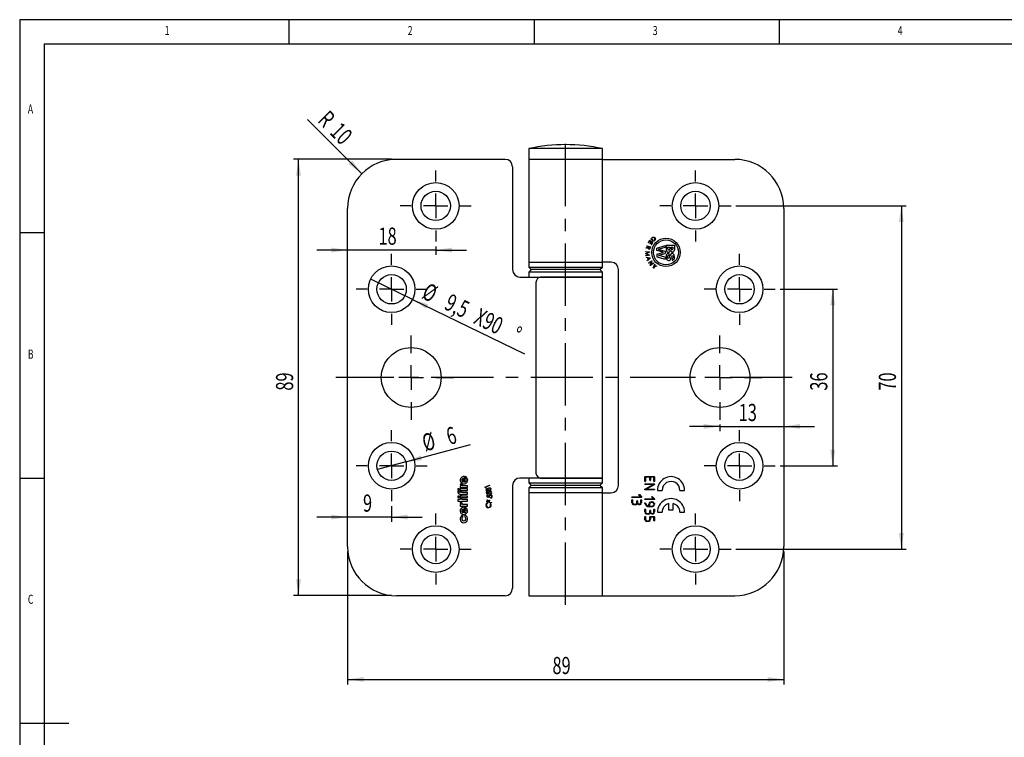
# Model space of a CAD drawing. Extents: x 5 to 415, y 5 to 292.
# Drawn here: x 5 to 206, y 146 to 292 of the extents above; entities that cross this region are included whole.
import ezdxf
from ezdxf.enums import TextEntityAlignment as Align

# ---------------------------------------------------------------- set-up
doc = ezdxf.new("R2010")
doc.units = 0
doc.linetypes.add('CENTERX2', pattern=[20.32, 12.7, -2.54, 2.54, -2.54])
doc.layers.get('0').update_dxf_attribs({"linetype": 'CONTINUOUS'})
doc.dimstyles.new('SLDDIMSTYLE0', dxfattribs={"dimtxt": 3.5, "dimasz": 3.3, "dimexe": 0, "dimexo": 0.0625, "dimgap": 0.875, "dimtad": 1, "dimrnd": 1e-09, "dimzin": 12, "dimsah": 1, "dimcen": 0.09, "dimazin": 3, "dimtfac": 1, "dimtofl": 0, "dimtmove": 0, "dimatfit": 3})
doc.dimstyles.new('SLDDIMSTYLE1', dxfattribs={"dimtxt": 3.5, "dimasz": 3.3, "dimexe": 0, "dimexo": 0.0625, "dimgap": 0.875, "dimtad": 1, "dimrnd": 1e-09, "dimzin": 12, "dimsah": 1, "dimcen": 0.09, "dimazin": 3, "dimtfac": 1, "dimtmove": 0, "dimatfit": 3})
doc.dimstyles.new('SLDDIMSTYLE2', dxfattribs={"dimtxt": 3.5, "dimasz": 3.3, "dimexe": 0, "dimexo": 0.0625, "dimgap": 0.875, "dimtad": 1, "dimrnd": 1e-09, "dimzin": 12, "dimblk1": 'NONE', "dimsah": 1, "dimcen": 0, "dimazin": 3, "dimtfac": 1, "dimtmove": 0, "dimatfit": 3})
doc.dimstyles.new('SLDDIMSTYLE3', dxfattribs={"dimtxt": 3.5, "dimasz": 3.3, "dimexe": 0, "dimexo": 0.0625, "dimgap": 0.875, "dimtad": 1, "dimrnd": 1e-09, "dimzin": 12, "dimsah": 1, "dimcen": 0, "dimazin": 3, "dimtfac": 1, "dimtofl": 0, "dimtmove": 0, "dimatfit": 3})
doc.dimstyles.new('SLDDIMSTYLE4', dxfattribs={"dimtxt": 3.5, "dimasz": 3.3, "dimexe": 0, "dimexo": 0.0625, "dimgap": 0.875, "dimtad": 1, "dimrnd": 1e-09, "dimzin": 12, "dimsah": 1, "dimcen": 0.09, "dimazin": 3, "dimtfac": 1, "dimtmove": 0, "dimatfit": 3})

# ---------------------------------------------------------------- blocks, each defined once
blk = doc.blocks.new('_D')
at = {"color": 7, "linetype": 'CONTINUOUS'}
for p, q in [((80.89, 263.52), (60.89, 263.52)), ((61.89, 174.52), (61.89, 263.52)), ((80.89, 174.52), (60.89, 174.52))]:
    blk.add_line(p, q, dxfattribs=at)
for points in [[(61.89, 263.52), (61.39, 260.22), (62.39, 260.22)], [(61.89, 174.52), (62.39, 177.82), (61.39, 177.82)]]:
    blk.add_solid(points, dxfattribs=at)
at = {"color": 7, "linetype": 'CONTINUOUS', "width": 0.7}
blk.add_text('89', height=3.5, rotation=90, dxfattribs=at).set_placement((61.89, 216.34), align=Align.BOTTOM_LEFT)
blk = doc.blocks.new('_D_1')
at = {"color": 7, "linetype": 'CONTINUOUS'}
for p, q in [((71.89, 183.52), (71.89, 156.43)), ((160.89, 183.52), (160.89, 156.43)), ((71.89, 157.43), (160.89, 157.43))]:
    blk.add_line(p, q, dxfattribs=at)
for points in [[(71.89, 157.43), (75.19, 156.93), (75.19, 157.93)], [(160.89, 157.43), (157.59, 157.93), (157.59, 156.93)]]:
    blk.add_solid(points, dxfattribs=at)
at = {"color": 7, "linetype": 'CONTINUOUS', "width": 0.7}
blk.add_text('89', height=3.5, rotation=360, dxfattribs=at).set_placement((113.71, 157.43), align=Align.BOTTOM_LEFT)
blk = doc.blocks.new('_D_2')
at = {"color": 7, "linetype": 'CONTINUOUS'}
for p, q in [((160.14, 237.02), (171.89, 237.02)), ((170.89, 237.02), (170.89, 201.02)), ((160.14, 201.02), (171.89, 201.02))]:
    blk.add_line(p, q, dxfattribs=at)
for points in [[(170.89, 237.02), (170.39, 233.72), (171.39, 233.72)], [(170.89, 201.02), (171.39, 204.32), (170.39, 204.32)]]:
    blk.add_solid(points, dxfattribs=at)
at = {"color": 7, "linetype": 'CONTINUOUS', "width": 0.7}
blk.add_text('36', height=3.5, rotation=90, dxfattribs=at).set_placement((170.89, 216.34), align=Align.BOTTOM_LEFT)
blk = doc.blocks.new('_D_3')
at = {"color": 7, "linetype": 'CONTINUOUS'}
for p, q in [((151.14, 254.02), (185.89, 254.02)), ((184.89, 254.02), (184.89, 184.02)), ((151.14, 184.02), (185.89, 184.02))]:
    blk.add_line(p, q, dxfattribs=at)
for points in [[(184.89, 254.02), (184.39, 250.72), (185.39, 250.72)], [(184.89, 184.02), (185.39, 187.32), (184.39, 187.32)]]:
    blk.add_solid(points, dxfattribs=at)
at = {"color": 7, "linetype": 'CONTINUOUS', "width": 0.7}
blk.add_text('70', height=3.5, rotation=90, dxfattribs=at).set_placement((184.89, 216.34), align=Align.BOTTOM_LEFT)
blk = doc.blocks.new('_D_4')
at = {"color": 7, "linetype": 'CONTINUOUS'}
for p, q in [((89.89, 245.77), (89.89, 244.01)), ((71.89, 245.01), (65.64, 245.01)), ((89.89, 245.01), (71.89, 245.01)), ((89.89, 245.01), (96.14, 245.01))]:
    blk.add_line(p, q, dxfattribs=at)
for points in [[(71.89, 245.01), (68.59, 245.51), (68.59, 244.51)], [(89.89, 245.01), (93.19, 244.51), (93.19, 245.51)]]:
    blk.add_solid(points, dxfattribs=at)
at = {"color": 7, "linetype": 'CONTINUOUS', "width": 0.7}
blk.add_text('18', height=3.5, dxfattribs=at).set_placement((78.21, 245.01), align=Align.BOTTOM_LEFT)
blk = doc.blocks.new('_D_5')
at = {"color": 7, "linetype": 'CONTINUOUS'}
for p, q in [((80.89, 192.77), (80.89, 189.55)), ((71.89, 190.55), (65.64, 190.55)), ((80.89, 190.55), (71.89, 190.55)), ((80.89, 190.55), (87.14, 190.55))]:
    blk.add_line(p, q, dxfattribs=at)
for points in [[(71.89, 190.55), (68.59, 191.05), (68.59, 190.05)], [(80.89, 190.55), (84.19, 190.05), (84.19, 191.05)]]:
    blk.add_solid(points, dxfattribs=at)
at = {"color": 7, "linetype": 'CONTINUOUS', "width": 0.7}
blk.add_text('9', height=3.5, dxfattribs=at).set_placement((75.05, 190.55), align=Align.BOTTOM_LEFT)
blk = doc.blocks.new('_D_6')
at = {"color": 7, "linetype": 'CONTINUOUS'}
for q in [(76.62, 239.09), (108, 223.83)]:
    blk.add_line((85.16, 234.94), q, dxfattribs=at)
blk.add_solid([(85.16, 234.94), (87.91, 233.05), (88.35, 233.94)], dxfattribs=at)
at = {"color": 7, "linetype": 'CONTINUOUS', "width": 0.7}
for s, p in [('%%c', (86.34, 234.33)), ('9,5', (90.93, 232.1)), ('X90', (96.94, 229.18)), ('%%d', (104.63, 225.43))]:
    blk.add_text(s, height=3.5, rotation=334.0611, dxfattribs=at).set_placement(p, align=Align.BOTTOM_LEFT)
blk = doc.blocks.new('_NONE')
blk = doc.blocks.new('_D_7')
at = {"color": 7, "linetype": 'CONTINUOUS'}
for q in [(97.01, 205.34), (77.99, 200.24)]:
    blk.add_line((83.79, 201.79), q, dxfattribs=at)
blk.add_solid([(83.79, 201.79), (87.1, 202.16), (86.84, 203.13)], dxfattribs=at)
at = {"color": 7, "linetype": 'CONTINUOUS', "width": 0.7}
for s, p in [('6', (92.92, 204.17)), ('%%c', (87.99, 202.85))]:
    blk.add_text(s, height=3.5, rotation=15, dxfattribs=at).set_placement(p, align=Align.BOTTOM_LEFT)
blk = doc.blocks.new('_D_8')
at = {"color": 7, "linetype": 'CONTINUOUS'}
blk.add_line((74.82, 260.59), (63.74, 271.66), dxfattribs=at)
blk.add_solid([(74.82, 260.59), (72.84, 263.27), (72.13, 262.57)], dxfattribs=at)
at = {"color": 7, "linetype": 'CONTINUOUS', "width": 0.7}
for s, p in [('R', (64.85, 270.52)), ('10', (67.3, 268.07))]:
    blk.add_text(s, height=3.5, rotation=-45, dxfattribs=at).set_placement(p, align=Align.BOTTOM_LEFT)
blk = doc.blocks.new('_D_9')
at = {"color": 7, "linetype": 'CONTINUOUS'}
for p, q in [((147.89, 209.04), (141.64, 209.04)), ((147.89, 209.42), (147.89, 208.04)), ((147.89, 209.04), (160.89, 209.04)), ((160.89, 209.04), (167.14, 209.04))]:
    blk.add_line(p, q, dxfattribs=at)
for points in [[(147.89, 209.04), (144.59, 209.54), (144.59, 208.54)], [(160.89, 209.04), (164.19, 208.54), (164.19, 209.54)]]:
    blk.add_solid(points, dxfattribs=at)
at = {"color": 7, "linetype": 'CONTINUOUS', "width": 0.7}
blk.add_text('13', height=3.5, rotation=360, dxfattribs=at).set_placement((151.71, 209.04), align=Align.BOTTOM_LEFT)
blk = doc.blocks.new('SW_CENTERMARKSYMBOL_0')
at = {"color": 0, "linetype": 'CONTINUOUS'}
for p, q in [((0, 5), (0, 7.25)), ((0, 0), (0, 2.5)), ((-5, 0), (-7.25, 0)), ((0, 0), (-2.5, 0)), ((0, 0), (0, -2.5)), ((0, 0), (2.5, 0)), ((5, 0), (7.25, 0)), ((0, -5), (0, -7.25))]:
    blk.add_line(p, q, dxfattribs=at)
blk = doc.blocks.new('SW_CENTERMARKSYMBOL_1')
at = {"color": 0, "linetype": 'CONTINUOUS'}
for p, q in [((0, 5), (0, 7.25)), ((0, 0), (0, 2.5)), ((-5, 0), (-7.25, 0)), ((0, 0), (-2.5, 0)), ((0, 0), (0, -2.5)), ((0, 0), (2.5, 0)), ((5, 0), (7.25, 0)), ((0, -5), (0, -7.25))]:
    blk.add_line(p, q, dxfattribs=at)
blk = doc.blocks.new('SW_CENTERMARKSYMBOL_2')
at = {"color": 0, "linetype": 'CONTINUOUS'}
for p, q in [((0, 5), (0, 7.25)), ((0, 0), (0, 2.5)), ((-5, 0), (-7.25, 0)), ((0, 0), (-2.5, 0)), ((0, 0), (0, -2.5)), ((0, 0), (2.5, 0)), ((5, 0), (7.25, 0)), ((0, -5), (0, -7.25))]:
    blk.add_line(p, q, dxfattribs=at)
blk = doc.blocks.new('SW_CENTERMARKSYMBOL_3')
at = {"color": 0, "linetype": 'CONTINUOUS'}
for p, q in [((0, 5), (0, 7.25)), ((0, 0), (0, 2.5)), ((-5, 0), (-7.25, 0)), ((0, 0), (-2.5, 0)), ((0, 0), (0, -2.5)), ((0, 0), (2.5, 0)), ((5, 0), (7.25, 0)), ((0, -5), (0, -7.25))]:
    blk.add_line(p, q, dxfattribs=at)
blk = doc.blocks.new('SW_CENTERMARKSYMBOL_4')
at = {"color": 0, "linetype": 'CONTINUOUS'}
for p, q in [((0, 5), (0, 7.25)), ((0, 0), (0, 2.5)), ((-5, 0), (-7.25, 0)), ((0, 0), (-2.5, 0)), ((0, 0), (0, -2.5)), ((0, 0), (2.5, 0)), ((5, 0), (7.25, 0)), ((0, -5), (0, -7.25))]:
    blk.add_line(p, q, dxfattribs=at)
blk = doc.blocks.new('SW_CENTERMARKSYMBOL_5')
at = {"color": 0, "linetype": 'CONTINUOUS'}
for p, q in [((0, 5), (0, 7.25)), ((0, 0), (0, 2.5)), ((-5, 0), (-7.25, 0)), ((0, 0), (-2.5, 0)), ((0, 0), (0, -2.5)), ((0, 0), (2.5, 0)), ((5, 0), (7.25, 0)), ((0, -5), (0, -7.25))]:
    blk.add_line(p, q, dxfattribs=at)
blk = doc.blocks.new('SW_CENTERMARKSYMBOL_6')
at = {"color": 0, "linetype": 'CONTINUOUS'}
for p, q in [((0, 5), (0, 7.25)), ((0, 0), (0, 2.5)), ((-5, 0), (-7.25, 0)), ((0, 0), (-2.5, 0)), ((0, 0), (0, -2.5)), ((0, 0), (2.5, 0)), ((5, 0), (7.25, 0)), ((0, -5), (0, -7.25))]:
    blk.add_line(p, q, dxfattribs=at)
blk = doc.blocks.new('SW_CENTERMARKSYMBOL_7')
at = {"color": 0, "linetype": 'CONTINUOUS'}
for p, q in [((0, 5), (0, 7.25)), ((0, 0), (0, 2.5)), ((-5, 0), (-7.25, 0)), ((0, 0), (-2.5, 0)), ((0, 0), (0, -2.5)), ((0, 0), (2.5, 0)), ((5, 0), (7.25, 0)), ((0, -5), (0, -7.25))]:
    blk.add_line(p, q, dxfattribs=at)
blk = doc.blocks.new('SW_CENTERMARKSYMBOL_8')
at = {"color": 0, "linetype": 'CONTINUOUS'}
for p, q in [((0, 5), (0, 8.6)), ((0, 0), (0, 2.5)), ((-5, 0), (-8.6, 0)), ((0, 0), (-2.5, 0)), ((0, 0), (0, -2.5)), ((0, 0), (2.5, 0)), ((5, 0), (8.6, 0)), ((0, -5), (0, -8.6))]:
    blk.add_line(p, q, dxfattribs=at)
blk = doc.blocks.new('SW_CENTERMARKSYMBOL_9')
at = {"color": 0, "linetype": 'CONTINUOUS'}
for p, q in [((0, 5), (0, 8.6)), ((0, 0), (0, 2.5)), ((-5, 0), (-8.6, 0)), ((0, 0), (-2.5, 0)), ((0, 0), (0, -2.5)), ((0, 0), (2.5, 0)), ((5, 0), (8.6, 0)), ((0, -5), (0, -8.6))]:
    blk.add_line(p, q, dxfattribs=at)

msp = doc.modelspace()

# ---------------------------------------------------------------- linework, layer by layer
at = {"color": 7, "linetype": 'CONTINUOUS'}
for p, q in [((415, 292), (5, 292)), ((5, 292), (5, 5)), ((60, 287), (60, 292)), ((110, 292), (110, 287)), ((160, 287), (160, 292)), ((410, 287), (10, 287)), ((10, 287), (10, 10)), ((108.887, 265.703), (108.887, 263.516)), ((123.887, 265.703), (108.887, 265.703)), ((123.887, 263.516), (123.887, 265.703)), ((104.059, 263.516), (81.887, 263.516)), ((108.887, 263.516), (108.887, 242.516)), ((123.887, 263.516), (108.887, 263.516)), ((123.887, 242.516), (123.887, 263.516)), ((123.887, 263.516), (150.887, 263.516)), ((105.559, 262.016), (105.559, 241.016)), ((71.887, 184.516), (71.887, 253.516)), ((160.887, 253.516), (160.887, 184.516)), ((10, 248.5), (5, 248.5)), ((134.219, 247.21), (133.959, 246.99)), ((133.977, 247.105), (134.169, 247.268)), ((134.169, 247.268), (134.219, 247.21)), ((133.247, 245.546), (132.809, 245.376)), ((132.809, 245.376), (132.838, 245.474)), ((132.838, 245.474), (133.274, 245.64)), ((132.931, 245.79), (132.953, 245.865)), ((133.287, 245.684), (132.931, 245.79)), ((132.953, 245.865), (133.72, 245.64)), ((133.502, 246.937), (133.256, 246.56)), ((133.256, 246.56), (133.321, 246.518)), ((133.274, 245.64), (133.287, 245.684)), ((133.321, 246.518), (133.523, 246.827)), ((133.362, 245.662), (133.324, 245.539)), ((133.362, 245.662), (133.623, 245.585)), ((134.165, 246.504), (133.502, 246.937)), ((133.523, 246.827), (133.784, 246.656)), ((133.784, 246.656), (133.581, 246.347)), ((133.581, 246.347), (133.646, 246.305)), ((133.623, 245.585), (133.586, 245.462)), ((133.646, 246.305), (133.849, 246.616)), ((133.72, 245.64), (133.661, 245.44)), ((133.849, 246.616), (134.057, 246.481)), ((134.057, 246.481), (133.852, 246.167)), ((133.852, 246.167), (133.917, 246.125)), ((133.917, 246.125), (134.165, 246.504)), ((134.174, 246.807), (134.183, 246.89)), ((134.968, 245.412), (136.668, 245.937)), ((134.968, 244.912), (134.968, 245.412)), ((136.668, 245.537), (135.376, 245.191)), ((135.376, 245.133), (136.668, 244.787)), ((136.668, 245.937), (136.668, 245.537)), ((136.893, 246.037), (138.593, 246.037)), ((136.893, 246.037), (136.893, 245.113)), ((137.193, 245.587), (137.193, 245.312)), ((137.193, 245.587), (137.668, 245.587)), ((137.668, 245.587), (137.668, 245.287)), ((137.918, 245.587), (138.293, 245.587)), ((137.918, 245.587), (137.918, 245.265)), ((138.293, 245.587), (138.293, 245.287)), ((138.593, 246.037), (138.593, 245.037)), ((132.737, 244.728), (133.533, 244.618)), ((132.737, 244.652), (132.737, 244.728)), ((133.311, 244.576), (132.737, 244.652)), ((132.738, 244.289), (133.311, 244.576)), ((132.738, 244.269), (132.738, 244.289)), ((133.308, 243.99), (132.738, 244.269)), ((132.74, 243.912), (133.308, 243.99)), ((133.535, 243.948), (132.74, 243.832)), ((132.74, 243.832), (132.74, 243.912)), ((132.845, 243.568), (133.713, 243.441)), ((132.871, 243.482), (132.845, 243.568)), ((133.155, 243.441), (132.871, 243.482)), ((133.533, 244.607), (132.882, 244.279)), ((132.882, 244.279), (133.535, 243.961)), ((133.043, 242.918), (133.257, 243.111)), ((133.719, 243.421), (133.068, 242.836)), ((133.257, 243.111), (133.155, 243.441)), ((133.555, 243.382), (133.24, 243.429)), ((133.24, 243.429), (133.319, 243.17)), ((133.319, 243.17), (133.555, 243.382)), ((133.533, 244.618), (133.533, 244.607)), ((133.535, 243.961), (133.535, 243.948)), ((133.713, 243.441), (133.719, 243.421)), ((136.26, 244.566), (134.968, 244.912)), ((134.968, 244.162), (136.26, 244.508)), ((134.968, 244.162), (134.968, 243.662)), ((134.968, 243.662), (136.668, 243.137)), ((135.376, 243.941), (136.668, 244.287)), ((136.668, 243.537), (135.376, 243.883)), ((136.668, 244.787), (136.668, 244.287)), ((136.668, 243.537), (136.668, 243.137)), ((137.443, 244.333), (137.441, 243.91)), ((137.568, 243.486), (137.688, 243.92)), ((137.868, 243.268), (137.982, 243.682)), ((138.13, 243.374), (138.13, 242.947)), ((108.887, 242.516), (108.887, 241.516)), ((108.887, 242.516), (123.887, 242.516)), ((108.887, 241.516), (109.387, 241.016)), ((108.887, 241.516), (123.887, 241.516)), ((123.387, 241.016), (123.887, 241.516)), ((123.887, 241.516), (123.887, 242.516)), ((125.69, 242.516), (123.887, 242.516)), ((133.068, 242.836), (133.043, 242.918)), ((133.331, 242.396), (133.994, 242.836)), ((133.377, 242.327), (133.331, 242.396)), ((133.879, 242.66), (133.377, 242.327)), ((133.668, 241.889), (133.879, 242.66)), ((133.677, 241.875), (133.668, 241.889)), ((134.341, 242.315), (133.677, 241.875)), ((134.004, 242.822), (133.791, 242.043)), ((133.791, 242.043), (134.298, 242.379)), ((133.994, 242.836), (134.004, 242.822)), ((134.243, 241.347), (134.487, 241.64)), ((134.304, 241.297), (134.243, 241.347)), ((134.298, 242.379), (134.341, 242.315)), ((134.547, 241.589), (134.304, 241.297)), ((134.487, 241.64), (134.555, 242.123)), ((135.006, 241.747), (134.547, 241.589)), ((134.555, 242.123), (134.626, 242.064)), ((134.626, 242.064), (134.573, 241.682)), ((134.573, 241.682), (134.935, 241.806)), ((134.935, 241.806), (135.006, 241.747)), ((107.059, 239.516), (107.816, 239.516)), ((107.816, 239.516), (109.23, 239.516)), ((109.387, 241.016), (108.887, 240.516)), ((108.887, 240.516), (108.887, 239.516)), ((123.887, 240.516), (108.887, 240.516)), ((109.23, 239.516), (123.887, 239.516)), ((123.387, 241.016), (109.387, 241.016)), ((123.887, 239.516), (111.275, 239.516)), ((123.887, 240.516), (123.387, 241.016)), ((123.887, 239.516), (123.887, 240.516)), ((123.887, 198.516), (123.887, 239.516)), ((127.19, 197.016), (127.19, 241.016)), ((110.281, 238.016), (110.281, 200.016)), ((5, 198.5), (10, 198.5)), ((95.197, 197.293), (94.887, 197.293)), ((94.887, 196.884), (94.887, 196.561)), ((95.059, 196.884), (94.887, 196.884)), ((95.47, 197.668), (95.47, 198.457)), ((96.371, 196.926), (95.47, 196.926)), ((95.751, 197.646), (95.751, 198.847)), ((95.911, 198.806), (95.911, 198.405)), ((96.371, 196.561), (96.371, 196.926)), ((99.934, 196.681), (100.855, 197.063)), ((100.893, 196.972), (100.063, 196.627)), ((100.855, 197.063), (100.893, 196.972)), ((105.559, 197.016), (105.559, 176.016)), ((107.816, 198.516), (107.059, 198.516)), ((109.23, 198.516), (107.816, 198.516)), ((108.887, 198.516), (108.887, 197.516)), ((108.887, 197.516), (109.387, 197.016)), ((108.887, 197.516), (123.887, 197.516)), ((109.387, 197.016), (108.887, 196.516)), ((123.887, 198.516), (109.23, 198.516)), ((123.387, 197.016), (109.387, 197.016)), ((111.275, 198.516), (123.887, 198.516)), ((123.387, 197.016), (123.887, 197.516)), ((123.887, 196.516), (123.387, 197.016)), ((123.887, 197.516), (123.887, 198.516)), ((132.559, 197.859), (132.559, 198.758)), ((132.568, 197.838), (132.559, 197.859)), ((134.223, 197.161), (132.577, 197.161)), ((132.58, 197.298), (134.483, 197.298)), ((132.604, 198.805), (134.484, 198.805)), ((132.696, 198.668), (132.696, 197.861)), ((133.573, 198.668), (132.696, 198.668)), ((132.703, 196.292), (134.223, 197.161)), ((134.449, 197.151), (132.853, 196.229)), ((133.573, 198.077), (133.573, 198.668)), ((133.582, 198.056), (133.573, 198.077)), ((133.71, 198.668), (133.71, 198.074)), ((134.395, 198.668), (133.71, 198.668)), ((134.395, 197.861), (134.395, 198.668)), ((134.529, 198.76), (134.532, 198.755)), ((134.532, 198.755), (134.529, 197.859)), ((94.71, 195.786), (94.376, 195.786)), ((94.754, 196.278), (94.422, 196.278)), ((94.422, 196.278), (94.422, 195.963)), ((94.422, 195.963), (94.754, 195.963)), ((94.754, 195.963), (94.754, 196.278)), ((94.887, 196.561), (96.371, 196.561)), ((96.371, 196.278), (94.887, 196.278)), ((94.887, 196.278), (94.887, 195.963)), ((94.887, 195.963), (96.371, 195.963)), ((95.208, 195.786), (94.887, 195.786)), ((94.887, 195.786), (94.887, 195.565)), ((94.887, 195.206), (94.887, 195.043)), ((94.887, 195.043), (95.208, 195.043)), ((95.208, 195.565), (95.208, 195.786)), ((96.4, 195.565), (95.208, 195.565)), ((95.208, 195.043), (95.208, 195.221)), ((95.208, 195.221), (96.4, 195.221)), ((96.371, 195.963), (96.371, 196.278)), ((96.4, 195.221), (96.4, 195.565)), ((100.01, 196.5), (99.934, 196.681)), ((100.123, 196.482), (100.01, 196.5)), ((100.063, 196.627), (100.123, 196.482)), ((100.265, 195.665), (100.359, 195.68)), ((100.332, 195.238), (100.265, 195.665)), ((100.836, 195.224), (100.332, 195.238)), ((100.359, 195.68), (100.414, 195.329)), ((100.366, 195.022), (100.461, 195.026)), ((100.382, 194.592), (100.366, 195.022)), ((100.414, 195.329), (100.69, 195.322)), ((100.461, 195.026), (100.474, 194.672)), ((101.11, 195.163), (101.094, 195.264)), ((108.887, 196.516), (108.887, 195.516)), ((123.887, 196.516), (108.887, 196.516)), ((108.887, 195.516), (108.887, 174.516)), ((123.887, 195.516), (108.887, 195.516)), ((123.887, 195.516), (123.887, 196.516)), ((123.887, 174.516), (123.887, 195.516)), ((123.887, 195.516), (125.69, 195.516)), ((131.668, 194.711), (131.354, 195.045)), ((131.445, 195.138), (131.869, 194.68)), ((132.549, 196.201), (132.566, 196.213)), ((132.566, 196.213), (132.703, 196.292)), ((134.483, 196.092), (132.58, 196.092)), ((132.853, 196.229), (134.486, 196.229)), ((135.137, 195.984), (136.097, 195.984)), ((139.701, 195.984), (140.661, 195.984)), ((94.754, 194.837), (94.422, 194.837)), ((94.422, 194.837), (94.422, 194.516)), ((94.422, 194.516), (94.754, 194.516)), ((94.887, 194.148), (94.422, 194.148)), ((94.422, 194.148), (94.422, 193.816)), ((94.422, 193.816), (94.887, 193.816)), ((94.754, 194.516), (94.754, 194.837)), ((94.865, 193.102), (94.865, 192.761)), ((95.059, 193.102), (94.865, 193.102)), ((96.371, 194.837), (94.887, 194.837)), ((94.887, 194.837), (94.887, 194.516)), ((94.887, 194.516), (96.371, 194.516)), ((95.208, 194.347), (94.887, 194.347)), ((94.887, 194.347), (94.887, 194.148)), ((94.887, 193.816), (94.887, 193.55)), ((94.887, 193.55), (95.208, 193.55)), ((95.197, 193.484), (94.887, 193.484)), ((95.208, 194.148), (95.208, 194.347)), ((96.371, 194.148), (95.208, 194.148)), ((95.208, 193.55), (95.208, 193.816)), ((95.208, 193.816), (96.371, 193.816)), ((96.371, 193.144), (95.47, 193.144)), ((96.371, 194.516), (96.371, 194.837)), ((96.371, 193.816), (96.371, 194.148)), ((96.371, 192.761), (96.371, 193.144)), ((100.308, 193.58), (100.374, 194.074)), ((101.294, 193.45), (100.308, 193.58)), ((100.374, 194.074), (100.471, 194.061)), ((100.879, 194.518), (100.382, 194.592)), ((100.471, 194.061), (100.419, 193.665)), ((100.419, 193.665), (100.727, 193.625)), ((100.474, 194.672), (100.747, 194.632)), ((100.476, 193.469), (100.513, 193.378)), ((100.727, 193.625), (100.779, 194.02)), ((100.779, 194.02), (100.876, 194.008)), ((100.876, 194.008), (100.824, 193.612)), ((100.824, 193.612), (101.307, 193.548)), ((101.011, 193.24), (101.089, 193.3)), ((101.143, 194.425), (101.139, 194.527)), ((101.307, 193.548), (101.294, 193.45)), ((129.883, 193.591), (129.911, 194.033)), ((129.911, 193.522), (129.883, 193.591)), ((131.832, 194.574), (129.929, 194.574)), ((129.932, 194.711), (131.668, 194.711)), ((130.038, 194.051), (130.048, 194.03)), ((130.048, 194.03), (130.048, 193.534)), ((130.468, 193.067), (130.406, 193.067)), ((130.42, 193.204), (130.629, 193.204)), ((130.594, 193.067), (130.533, 193.067)), ((130.929, 193.609), (130.929, 193.739)), ((131.045, 193.835), (131.054, 193.817)), ((131.054, 193.817), (131.054, 193.628)), ((131.746, 193.555), (131.746, 194.03)), ((131.852, 194.583), (131.832, 194.574)), ((131.883, 194.027), (131.88, 193.528)), ((134.48, 194.147), (132.577, 194.147)), ((132.58, 194.284), (134.316, 194.284)), ((133.381, 192.8), (133.381, 193.208)), ((133.518, 193.192), (133.518, 192.777)), ((134.096, 193.517), (133.885, 193.517)), ((133.976, 193.654), (134.066, 193.654)), ((134.316, 194.284), (134.002, 194.618)), ((134.093, 194.71), (134.517, 194.253)), ((134.5, 194.156), (134.48, 194.147)), ((137.384, 193.292), (137.384, 191.996)), ((138.344, 191.996), (138.344, 193.312)), ((94.865, 192.761), (96.371, 192.761)), ((95.419, 190.561), (95.419, 190.915)), ((95.47, 191.402), (95.47, 192.197)), ((95.751, 191.402), (95.751, 192.576)), ((95.839, 190.915), (95.839, 190.561)), ((95.911, 192.53), (95.911, 192.158)), ((132.532, 191.657), (132.559, 192.099)), ((132.559, 191.588), (132.532, 191.657)), ((132.686, 192.117), (132.696, 192.096)), ((132.696, 192.096), (132.696, 191.6)), ((133.116, 191.133), (133.054, 191.133)), ((133.068, 191.27), (133.277, 191.27)), ((133.243, 191.133), (133.181, 191.133)), ((134.044, 192.64), (133.415, 192.64)), ((133.518, 192.777), (134.03, 192.777)), ((133.577, 191.675), (133.577, 191.805)), ((133.693, 191.901), (133.702, 191.883)), ((133.702, 191.883), (133.702, 191.694)), ((134.395, 191.621), (134.395, 192.096)), ((134.532, 192.093), (134.529, 191.594)), ((135.137, 191.557), (136.097, 191.557)), ((137.384, 191.996), (138.344, 191.996)), ((139.701, 191.557), (140.661, 191.557)), ((132.532, 190.161), (132.559, 190.596)), ((132.686, 190.611), (132.696, 190.593)), ((132.696, 190.593), (132.696, 190.1)), ((133.573, 190.126), (133.573, 190.593)), ((133.618, 190.64), (134.483, 190.64)), ((133.71, 190.503), (133.71, 190.096)), ((134.395, 190.503), (133.71, 190.503)), ((134.395, 189.824), (134.395, 190.503)), ((134.529, 190.596), (134.532, 190.59)), ((134.532, 190.59), (134.529, 189.801)), ((104.059, 174.516), (81.887, 174.516)), ((108.887, 174.516), (123.887, 174.516)), ((123.887, 174.516), (150.887, 174.516)), ((5, 148.5), (15, 148.5))]:
    msp.add_line(p, q, dxfattribs=at)
at = {"color": 7, "linetype": 'CENTERX2'}
for p, q in [((116.387, 172.669), (116.387, 267.895)), ((162.605, 219.016), (69.489, 219.016))]:
    msp.add_line(p, q, dxfattribs=at)
at = {"color": 7, "linetype": 'CONTINUOUS', "flags": 128}
for points in [[(133.959, 246.99), (133.88, 247.114), (133.853, 247.262), (133.886, 247.405), (133.975, 247.523), (134.162, 247.643), (134.383, 247.658), (134.489, 247.621), (134.581, 247.556), (134.651, 247.468), (134.695, 247.364), (134.709, 247.252), (134.694, 247.141), (134.58, 246.951), (134.393, 246.834), (134.174, 246.807)], [(134.183, 246.89), (134.354, 246.908), (134.506, 246.992), (134.604, 247.136), (134.622, 247.31), (134.597, 247.393), (134.55, 247.466), (134.406, 247.564), (134.236, 247.579), (134.076, 247.513), (133.994, 247.432), (133.943, 247.327), (133.936, 247.212), (133.977, 247.105)], [(133.661, 245.44), (133.57, 245.263), (133.481, 245.216), (133.381, 245.22), (133.292, 245.266), (133.236, 245.348), (133.226, 245.448), (133.247, 245.546)], [(133.324, 245.539), (133.305, 245.4), (133.317, 245.367), (133.337, 245.338), (133.397, 245.301), (133.432, 245.295), (133.467, 245.299), (133.5, 245.312), (133.528, 245.334), (133.586, 245.462)], [(137.443, 244.333), (137.197, 244.285), (137.006, 244.125), (136.907, 243.896), (136.883, 243.646), (136.986, 243.159), (137.151, 242.973), (137.386, 242.893), (137.553, 242.906), (137.702, 242.982), (137.806, 243.112), (137.868, 243.268)], [(137.568, 243.486), (137.54, 243.422), (137.494, 243.369), (137.432, 243.337), (137.363, 243.334), (137.267, 243.372), (137.2, 243.452), (137.167, 243.551), (137.166, 243.655), (137.191, 243.756), (137.248, 243.844), (137.338, 243.896), (137.441, 243.91)], [(138.13, 242.947), (138.249, 242.951), (138.36, 242.99), (138.456, 243.059), (138.529, 243.151), (138.604, 243.375), (138.625, 243.61), (138.52, 244.067), (138.356, 244.236), (138.249, 244.286), (138.132, 244.303), (137.976, 244.278), (137.844, 244.192), (137.688, 243.92)], [(137.982, 243.682), (138.031, 243.797), (138.077, 243.84), (138.137, 243.86), (138.231, 243.852), (138.272, 243.829), (138.305, 243.795), (138.344, 243.71), (138.358, 243.617), (138.345, 243.524), (138.303, 243.44), (138.223, 243.39), (138.13, 243.374)], [(111.275, 239.516), (110.924, 239.434), (110.63, 239.194), (110.422, 238.825), (110.305, 238.365), (110.281, 238.016)], [(110.281, 200.016), (110.33, 199.52), (110.478, 199.079), (110.716, 198.745), (111.029, 198.555), (111.275, 198.516)], [(132.626, 197.811), (132.59, 197.82), (132.568, 197.838)], [(132.636, 197.814), (132.63, 197.812), (132.626, 197.811)], [(132.645, 197.814), (132.644, 197.819), (132.643, 197.82), (132.642, 197.821), (132.641, 197.821), (132.639, 197.82), (132.637, 197.818), (132.636, 197.814)], [(134.517, 197.192), (134.48, 197.169), (134.449, 197.151)], [(134.529, 197.859), (134.519, 197.835), (134.499, 197.819), (134.46, 197.811)], [(134.532, 197.233), (134.527, 197.209), (134.517, 197.192)], [(134.529, 197.251), (134.531, 197.241), (134.532, 197.233)], [(100.646, 195.99), (100.581, 195.854), (100.479, 195.791)], [(100.567, 196.271), (100.641, 196.445), (100.698, 196.493), (100.766, 196.523)], [(100.69, 195.322), (100.666, 195.384), (100.654, 195.435)], [(100.75, 195.427), (100.788, 195.309), (100.836, 195.224)], [(100.766, 196.523), (100.889, 196.533), (100.982, 196.506)], [(100.982, 196.506), (101.105, 196.399), (101.157, 196.282)], [(131.354, 195.045), (131.347, 195.066), (131.343, 195.083)], [(131.397, 195.15), (131.424, 195.146), (131.445, 195.138)], [(132.532, 196.154), (132.537, 196.182), (132.549, 196.201)], [(132.535, 196.139), (132.532, 196.147), (132.532, 196.154)], [(134.52, 196.118), (134.502, 196.1), (134.483, 196.092)], [(134.532, 196.162), (134.528, 196.137), (134.52, 196.118)], [(100.158, 193.106), (100.293, 193.349), (100.476, 193.469)], [(100.747, 194.632), (100.73, 194.697), (100.724, 194.749)], [(100.818, 194.729), (100.842, 194.608), (100.879, 194.518)], [(101.076, 192.86), (101.083, 193.081), (101.011, 193.24)], [(129.929, 194.574), (129.906, 194.584), (129.891, 194.603), (129.883, 194.641)], [(130.048, 193.534), (130.119, 193.341), (130.243, 193.237)], [(130.406, 193.067), (130.29, 193.077), (130.203, 193.106)], [(130.243, 193.237), (130.34, 193.209), (130.42, 193.204)], [(130.533, 193.067), (130.497, 193.072), (130.468, 193.067)], [(130.924, 193.512), (130.928, 193.566), (130.929, 193.609)], [(130.929, 193.739), (130.93, 193.781), (130.932, 193.814)], [(130.977, 193.862), (130.987, 193.863), (130.994, 193.865)], [(131.081, 193.216), (131.032, 193.281), (130.997, 193.336)], [(131.054, 193.628), (131.068, 193.482), (131.112, 193.376)], [(131.413, 193.067), (131.211, 193.115), (131.081, 193.216)], [(131.585, 193.103), (131.49, 193.075), (131.413, 193.067)], [(131.724, 193.441), (131.741, 193.504), (131.746, 193.555)], [(131.796, 194.081), (131.843, 194.073), (131.874, 194.051)], [(131.88, 194.62), (131.868, 194.596), (131.852, 194.583)], [(131.869, 194.68), (131.88, 194.659), (131.883, 194.641)], [(131.874, 194.051), (131.879, 194.038), (131.883, 194.027)], [(131.883, 194.641), (131.883, 194.629), (131.88, 194.62)], [(132.577, 194.147), (132.554, 194.157), (132.539, 194.176), (132.532, 194.214)], [(132.532, 193.383), (132.534, 193.405), (132.545, 193.424), (132.562, 193.438), (132.613, 193.447)], [(132.554, 193.302), (132.538, 193.366), (132.534, 193.382), (132.533, 193.384), (132.532, 193.385), (132.532, 193.385), (132.532, 193.385), (132.532, 193.386), (132.532, 193.386), (132.532, 193.386), (132.532, 193.386), (132.532, 193.385), (132.532, 193.385), (132.532, 193.385), (132.532, 193.383)], [(132.613, 193.447), (132.647, 193.422), (132.663, 193.391)], [(132.663, 193.391), (132.678, 193.349), (132.692, 193.317)], [(133.671, 193.615), (133.791, 193.648), (133.889, 193.654)], [(133.885, 193.517), (133.784, 193.507), (133.71, 193.481)], [(134.002, 194.618), (133.995, 194.639), (133.991, 194.655)], [(134.045, 194.722), (134.072, 194.719), (134.093, 194.71)], [(134.066, 193.654), (134.083, 193.661), (134.09, 193.663), (134.098, 193.663), (134.1, 193.662), (134.102, 193.66), (134.103, 193.654)], [(134.529, 194.192), (134.517, 194.169), (134.5, 194.156)], [(134.503, 193.321), (134.526, 193.227), (134.532, 193.152)], [(134.517, 194.253), (134.528, 194.232), (134.532, 194.214)], [(134.532, 194.214), (134.531, 194.202), (134.529, 194.192)], [(100.888, 192.479), (100.68, 192.429), (100.513, 192.451)], [(101.165, 192.829), (101.049, 192.601), (100.888, 192.479)], [(132.696, 191.6), (132.767, 191.407), (132.892, 191.303)], [(133.054, 191.133), (132.938, 191.143), (132.852, 191.172)], [(132.892, 191.303), (132.988, 191.275), (133.068, 191.27)], [(133.181, 191.133), (133.145, 191.138), (133.116, 191.133)], [(133.572, 191.578), (133.576, 191.632), (133.577, 191.675)], [(133.577, 191.805), (133.578, 191.847), (133.58, 191.88)], [(133.625, 191.928), (133.635, 191.929), (133.642, 191.931)], [(133.73, 191.282), (133.68, 191.348), (133.645, 191.402)], [(133.702, 191.694), (133.716, 191.548), (133.761, 191.442)], [(134.061, 191.133), (133.859, 191.181), (133.73, 191.282)], [(134.03, 192.777), (134.129, 192.788), (134.203, 192.815)], [(134.272, 192.698), (134.148, 192.651), (134.044, 192.64)], [(134.233, 191.169), (134.139, 191.141), (134.061, 191.133)], [(134.372, 191.507), (134.39, 191.57), (134.395, 191.621)], [(134.444, 192.147), (134.492, 192.139), (134.522, 192.117)], [(134.522, 192.117), (134.527, 192.104), (134.532, 192.093)], [(132.566, 189.96), (132.538, 190.071), (132.532, 190.161)], [(132.61, 190.64), (132.657, 190.634), (132.674, 190.625), (132.686, 190.611)], [(132.948, 189.789), (133.014, 189.779), (133.066, 189.777)], [(133.01, 189.663), (132.988, 189.662), (132.978, 189.659), (132.974, 189.655), (132.972, 189.65)], [(133.102, 189.65), (133.05, 189.659), (133.01, 189.663)], [(133.066, 189.777), (133.158, 189.781), (133.23, 189.783)], [(133.194, 189.647), (133.142, 189.648), (133.102, 189.65)], [(133.407, 189.682), (133.289, 189.653), (133.194, 189.647)], [(133.23, 189.783), (133.255, 189.782), (133.274, 189.78)], [(134.413, 189.771), (134.399, 189.799), (134.395, 189.824)], [(134.472, 189.757), (134.439, 189.761), (134.413, 189.771)]]:
    msp.add_lwpolyline(points, dxfattribs=at)
at = {"color": 7, "linetype": 'CONTINUOUS'}
for centre, radius in [((89.887, 254.016), 4.75), ((142.887, 254.016), 4.75), ((89.887, 254.016), 3), ((142.887, 254.016), 3), ((136.868, 244.537), 2.9), ((136.868, 244.537), 2.55), ((80.887, 237.016), 4.75), ((151.887, 237.016), 4.75), ((80.887, 237.016), 3), ((151.887, 237.016), 3), ((84.887, 219.016), 6.1), ((147.887, 219.016), 6.1), ((80.887, 201.016), 4.75), ((151.887, 201.016), 4.75), ((80.887, 201.016), 3), ((151.887, 201.016), 3), ((89.887, 184.016), 4.75), ((89.887, 184.016), 3), ((142.887, 184.016), 4.75), ((142.887, 184.016), 3)]:
    msp.add_circle(centre, radius, dxfattribs=at)
for centre, radius, start, end in [((116.387, 231.516), 35, 77.62637, 102.37363), ((81.887, 253.516), 10, 90, 180), ((104.059, 262.016), 1.5, 0, 90), ((150.887, 253.516), 10, 0, 90), ((135.384, 245.162), 0.03, 104.99508, 255.00492), ((137.522, 245.15), 0.63, 183.33838, 224.35969), ((137.525, 245.347), 0.334, 185.95955, 224.35969), ((137.438, 245.262), 0.212, 224.35969, 286.99007), ((137.43, 245.287), 0.238, 286.99007, 0), ((138.178, 245.335), 0.269, 195.11811, 224.35969), ((138.107, 245.267), 0.171, 224.35969, 286.99007), ((138.101, 245.287), 0.192, 286.99007, 0), ((135.384, 243.912), 0.03, 104.99508, 255.00492), ((136.252, 244.537), 0.03, 284.99508, 75.00492), ((137.358, 244.989), 0.4, 224.35969, 286.99007), ((137.343, 245.037), 0.45, 286.99007, 351.7524), ((137.793, 244.972), 0.005, 9.2743, 171.7524), ((138.193, 245.037), 0.4, 189.2743, 0), ((125.69, 241.016), 1.5, 0, 90), ((107.059, 241.016), 1.5, 180, 270), ((95.639, 198.085), 0.77, 81.67807, 69.36826), ((95.314, 197.232), 0.431, 171.77092, 233.69935), ((95.582, 198.062), 0.41, 105.81678, 254.18322), ((95.538, 197.261), 0.342, 174.61589, 258.56487), ((95.681, 198.057), 0.417, 279.62251, 56.59832), ((107.059, 197.016), 1.5, 90, 180), ((125.69, 197.016), 1.5, 270, 360), ((132.593, 197.237), 0.0625, 102.43806, 188.42637), ((132.596, 197.223), 0.0646, 175.62925, 253.26301), ((132.616, 198.748), 0.0583, 102.40903, 170.25541), ((132.637, 197.875), 0.0606, 277.75362, 347.22365), ((133.641, 198.105), 0.0761, 219.66425, 281.07056), ((133.654, 198.088), 0.0573, 271.29996, 346.23939), ((134.465, 197.886), 0.0747, 199.44902, 266.21436), ((134.475, 197.244), 0.054, 6.67756, 81.20061), ((134.473, 198.749), 0.0568, 11.45324, 79.09504), ((137.899, 196.031), 2.763, 359.02057, 180.97943), ((137.899, 196.031), 1.803, 358.49884, 181.50116), ((94.918, 195.749), 0.544, 176.07186, 266.71826), ((94.927, 195.778), 0.217, 177.76936, 259.55026), ((100.41, 196.09), 0.274, 108.1063, 198.1554), ((100.424, 196.068), 0.282, 192.99517, 281.28101), ((100.406, 196.089), 0.174, 109.63773, 201.14997), ((100.415, 196.059), 0.175, 190.83288, 282.30637), ((100.385, 196.126), 0.233, 38.72977, 105.07289), ((100.39, 196.075), 0.183, 14.6489, 103.36547), ((100.386, 196.066), 0.19, 290.54583, 16.88469), ((100.869, 196.215), 0.226, 109.12363, 197.45382), ((100.883, 196.158), 0.29, 215.2557, 284.73727), ((100.958, 195.488), 0.309, 95.9693, 189.82084), ((100.879, 196.199), 0.232, 193.07049, 283.41966), ((101.031, 194.765), 0.308, 89.05894, 183.06987), ((100.964, 195.475), 0.22, 96.78987, 192.67928), ((100.85, 196.215), 0.22, 11.25264, 104.38286), ((101.036, 194.751), 0.219, 90.05287, 185.77729), ((100.991, 195.463), 0.338, 7.16122, 101.03003), ((100.863, 196.18), 0.217, 288.74871, 21.0455), ((100.989, 195.45), 0.248, 10.9407, 101.92132), ((100.867, 196.173), 0.309, 286.82416, 20.61574), ((101.061, 194.737), 0.337, 0.287, 94.28083), ((101.058, 194.724), 0.248, 4.07502, 95.10086), ((101.03, 195.461), 0.206, 288.02263, 10.1655), ((101.032, 195.452), 0.299, 285.11084, 10.29828), ((131.286, 195.101), 0.0596, 342.38579, 0.93232), ((131.413, 195.081), 0.0709, 103.71222, 162.81637), ((132.592, 196.15), 0.0586, 190.02933, 257.84885), ((134.463, 196.164), 0.069, 358.40885, 69.98236), ((95.324, 193.45), 0.438, 175.65419, 232.70491), ((95.521, 193.465), 0.325, 176.73725, 260.89653), ((100.649, 192.949), 0.515, 162.253, 254.69588), ((100.657, 192.958), 0.422, 163.09466, 255.21022), ((100.672, 192.976), 0.432, 111.58747, 165.96479), ((100.658, 192.989), 0.532, 342.48085, 35.73998), ((101.1, 194.729), 0.205, 281.07415, 3.49394), ((101.1, 194.72), 0.298, 278.30171, 3.53857), ((129.945, 194.65), 0.0625, 102.43806, 188.42637), ((129.976, 194.015), 0.0675, 102.03023, 164.49836), ((130.392, 193.55), 0.483, 183.42001, 246.9595), ((129.975, 194.002), 0.0805, 37.91339, 99.3695), ((130.586, 193.516), 0.449, 271.10852, 336.38407), ((130.574, 193.552), 0.352, 278.99752, 353.52684), ((130.985, 193.81), 0.0529, 98.46114, 175.74217), ((130.994, 193.806), 0.0589, 29.43973, 89.62918), ((131.4, 193.531), 0.327, 208.44329, 270.5519), ((131.394, 193.553), 0.348, 271.45494, 341.2512), ((131.402, 193.545), 0.478, 292.44012, 357.86348), ((131.812, 194.015), 0.0677, 104.04692, 167.41587), ((132.593, 194.223), 0.0625, 102.43806, 188.42637), ((133.475, 193.609), 0.971, 198.4634, 266.44075), ((133.501, 193.678), 0.887, 204.04789, 262.18954), ((133.85, 193.181), 0.47, 112.31113, 176.69326), ((133.868, 193.168), 0.351, 116.85151, 176.00374), ((133.932, 193.562), 0.102, 64.56057, 115.43943), ((133.934, 194.674), 0.0596, 342.38579, 0.93232), ((134.062, 194.654), 0.0709, 103.71222, 162.81637), ((134.035, 193.163), 0.359, 357.71571, 80.34664), ((134.046, 193.178), 0.479, 17.30632, 83.16698), ((134.023, 193.14), 0.372, 298.9294, 1.2645), ((134.015, 193.145), 0.516, 299.82057, 0.71293), ((137.899, 191.565), 2.762, 359.83621, 180.16379), ((137.899, 191.565), 1.802, 106.60029, 180.25104), ((137.899, 191.565), 1.802, 359.74896, 75.6991), ((95.629, 190.169), 0.776, 105.73015, 74.26985), ((95.619, 191.822), 0.765, 80.10434, 67.61365), ((95.582, 191.8), 0.413, 105.72076, 254.27924), ((95.671, 191.814), 0.419, 281.01113, 55.09705), ((100.665, 192.955), 0.422, 254.0512, 346.94397), ((132.624, 192.081), 0.0675, 102.03023, 164.49836), ((133.041, 191.616), 0.483, 183.42001, 246.9595), ((132.623, 192.068), 0.0805, 37.91339, 99.3695), ((133.234, 191.582), 0.449, 271.10852, 336.38407), ((133.222, 191.618), 0.352, 278.99752, 353.52684), ((133.633, 191.876), 0.0529, 98.46114, 175.74217), ((133.642, 191.872), 0.0589, 29.43973, 89.62918), ((134.048, 191.597), 0.327, 208.44329, 270.5519), ((134.042, 191.619), 0.348, 271.45494, 341.2512), ((134.051, 191.611), 0.478, 292.44012, 357.86348), ((134.461, 192.081), 0.0677, 104.04692, 167.41587), ((95.629, 190.19), 0.426, 119.58015, 60.41985), ((132.614, 190.584), 0.0566, 94.4396, 167.86405), ((133.021, 190.135), 0.487, 200.95075, 264.23405), ((133.064, 190.141), 0.37, 186.40572, 251.77605), ((133.228, 190.122), 0.345, 277.71004, 0.64502), ((133.242, 190.12), 0.468, 290.58576, 357.01464), ((133.623, 190.59), 0.0509, 95.59525, 175.98887), ((134.472, 189.815), 0.0584, 270.67243, 346.2192), ((134.473, 190.584), 0.0571, 11.71063, 79.38069), ((81.887, 184.516), 10, 180, 270), ((150.887, 184.516), 10, 270, 0), ((104.059, 176.016), 1.5, 270, 0)]:
    msp.add_arc(centre, radius, start, end, dxfattribs=at)

# ---------------------------------------------------------------- block references
for name, p in [('SW_CENTERMARKSYMBOL_0', (89.887, 254.016)), ('SW_CENTERMARKSYMBOL_7', (142.887, 254.016)), ('SW_CENTERMARKSYMBOL_1', (80.887, 237.016)), ('SW_CENTERMARKSYMBOL_6', (151.887, 237.016)), ('SW_CENTERMARKSYMBOL_9', (84.887, 219.016)), ('SW_CENTERMARKSYMBOL_8', (147.887, 219.016)), ('SW_CENTERMARKSYMBOL_2', (80.887, 201.016)), ('SW_CENTERMARKSYMBOL_5', (151.887, 201.016)), ('SW_CENTERMARKSYMBOL_3', (89.887, 184.016)), ('SW_CENTERMARKSYMBOL_4', (142.887, 184.016))]:
    msp.add_blockref(name, p, dxfattribs=at)

# ---------------------------------------------------------------- texts
at = {"color": 7, "linetype": 'CONTINUOUS', "width": 0.7}
for s, p in [('1', (34.583, 288.281)), ('2', (84.167, 288.281)), ('3', (134.167, 288.281)), ('4', (184.167, 288.281)), ('A', (6.667, 272.281)), ('B', (6.667, 222.281)), ('C', (6.667, 172.281))]:
    msp.add_text(s, height=1.852, dxfattribs=at).set_placement(p, align=Align.BOTTOM_LEFT)

# ---------------------------------------------------------------- dimensions: what is measured, and where the dimension line sits
at = {"color": 7, "linetype": 'CONTINUOUS'}
dim = msp.add_radius_dim(center=(81.887, 253.516), mpoint=(74.816, 260.587), dimstyle='SLDDIMSTYLE3', dxfattribs=at)
dim.commit()
dim.dimension.update_dxf_attribs({"geometry": '_D_8', "text_midpoint": (67.854, 267.55), "dimtype": 164})
for base, p1, p2, picture, middle in [((61.887, 263.516), (81.887, 174.516), (81.887, 263.516), '_D', (61.887, 219.016)), ((184.887, 184.016), (150.137, 254.016), (150.137, 184.016), '_D_3', (184.887, 219.016)), ((170.887, 201.016), (159.137, 237.016), (159.137, 201.016), '_D_2', (170.887, 219.016))]:
    dim = msp.add_linear_dim(base=base, p1=p1, p2=p2, angle=90, dimstyle='SLDDIMSTYLE0', dxfattribs=at)
    dim.commit()
    dim.dimension.update_dxf_attribs({"geometry": picture, "text_midpoint": middle, "dimtype": 160})
for base, p1, p2, dimstyle, picture, middle in [((71.887, 245.01), (89.887, 246.766), (71.887, 253.516), 'SLDDIMSTYLE1', '_D_4', (80.887, 245.01)), ((160.887, 209.045), (147.887, 210.416), (160.887, 184.516), 'SLDDIMSTYLE4', '_D_9', (154.387, 209.045)), ((71.887, 190.545), (80.887, 193.766), (71.887, 184.516), 'SLDDIMSTYLE1', '_D_5', (76.387, 190.545)), ((160.887, 157.43), (71.887, 184.516), (160.887, 184.516), 'SLDDIMSTYLE0', '_D_1', (116.387, 157.43))]:
    dim = msp.add_linear_dim(base=base, p1=p1, p2=p2, dimstyle=dimstyle, dxfattribs=at)
    dim.commit()
    dim.dimension.update_dxf_attribs({"geometry": picture, "text_midpoint": middle, "dimtype": 160})
dim = msp.add_diameter_dim_2p(p1=(76.616, 239.094), p2=(85.159, 234.938), text='<>X90%%d', dimstyle='SLDDIMSTYLE2', dxfattribs=at)
dim.commit()
dim.dimension.update_dxf_attribs({"geometry": '_D_6', "text_midpoint": (96.647, 229.35), "dimtype": 163})
dim = msp.add_diameter_dim_2p(p1=(77.989, 200.239), p2=(83.785, 201.792), dimstyle='SLDDIMSTYLE2', dxfattribs=at)
dim.commit()
dim.dimension.update_dxf_attribs({"geometry": '_D_7', "text_midpoint": (92.015, 203.998), "dimtype": 163})

doc.saveas('drawing.dxf')
